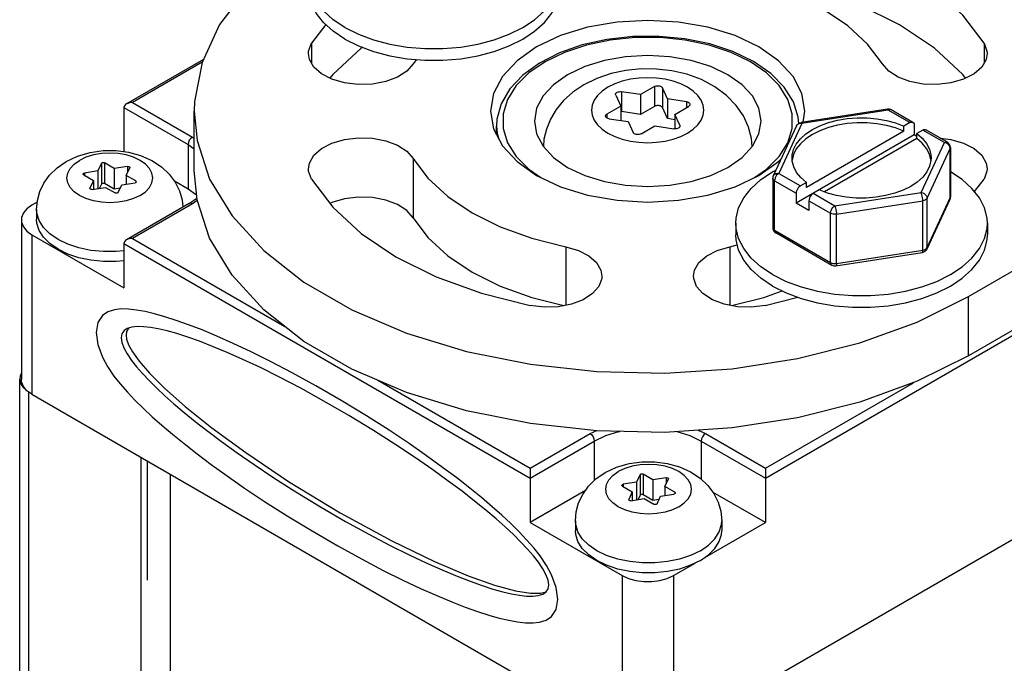
# Model space of a CAD drawing. Units: inches. Extents: x 0.5 to 33.6, y 0.5 to 21.6.
# Drawn here: x 31.7 to 32.1, y 20.2 to 20.4 of the extents above; entities that cross this region are included whole.
import ezdxf

# ---------------------------------------------------------------- set-up
doc = ezdxf.new("R2010")
doc.units = ezdxf.units.IN
doc.header["$LTSCALE"] = 1.87
doc.header["$MEASUREMENT"] = 0
doc.layers.get('0').update_dxf_attribs({"linetype": 'CONTINUOUS'})
doc.layers.add('AXIS_COSMETIC_THREADS', color=7, linetype='CONTINUOUS')

msp = doc.modelspace()

# ---------------------------------------------------------------- linework, layer by layer
at = {"color": 7, "linetype": 'CONTINUOUS'}
for p, q in [((32.04565, 20.31207), (32.26308, 20.43761)), ((31.77994, 20.42445), (31.77405, 20.41665)), ((32.26662, 20.41515), (32.04565, 20.28758)), ((31.72941, 20.40998), (31.69756, 20.39159)), ((31.81743, 20.40999), (31.81606, 20.40818)), ((31.91007, 20.39546), (31.90227, 20.39667)), ((31.91579, 20.39876), (31.91007, 20.39546)), ((31.92123, 20.39374), (31.91914, 20.39825)), ((31.86976, 20.39489), (31.86709, 20.38981)), ((31.89982, 20.39526), (31.90191, 20.39075)), ((31.91007, 20.39546), (31.91007, 20.3873)), ((31.92123, 20.39374), (31.92123, 20.38557)), ((31.92904, 20.39253), (31.92123, 20.39374)), ((31.69651, 20.39015), (31.69651, 20.37192)), ((31.72556, 20.36412), (31.72556, 20.38862)), ((31.72556, 20.38862), (31.72674, 20.3765)), ((31.86709, 20.38981), (31.86619, 20.38453)), ((31.90191, 20.39075), (31.89619, 20.38745)), ((31.90191, 20.39075), (31.90191, 20.38477)), ((31.90227, 20.38851), (31.90191, 20.38853)), ((31.91007, 20.3873), (31.90227, 20.38851)), ((31.91579, 20.3906), (31.91007, 20.3873)), ((31.92123, 20.38557), (31.91914, 20.39008)), ((31.92422, 20.3873), (31.92993, 20.3906)), ((32.01211, 20.38948), (31.97642, 20.38396)), ((31.97729, 20.38409), (31.97806, 20.38862)), ((32.02268, 20.38401), (32.01374, 20.38917)), ((31.89709, 20.38552), (31.9049, 20.38431)), ((31.9049, 20.38431), (31.90699, 20.3798)), ((31.92422, 20.38511), (31.92123, 20.38557)), ((31.92422, 20.3873), (31.92422, 20.38135)), ((31.92631, 20.38279), (31.92422, 20.3873)), ((31.91034, 20.37928), (31.91605, 20.38258)), ((31.91605, 20.38258), (31.92386, 20.38138)), ((31.92437, 20.38134), (31.92386, 20.38138)), ((31.97453, 20.38254), (31.96497, 20.36193)), ((32.01896, 20.38042), (31.97864, 20.35715)), ((32.02143, 20.38389), (32.01896, 20.38246)), ((32.01896, 20.38042), (32.01896, 20.38246)), ((32.02319, 20.38287), (32.02319, 20.37879)), ((32.02673, 20.38083), (32.02426, 20.3794)), ((32.03692, 20.37579), (32.02798, 20.38095)), ((31.72674, 20.3765), (31.73195, 20.3606)), ((32.02319, 20.37879), (31.9744, 20.35062)), ((32.02426, 20.37736), (31.98608, 20.35532)), ((32.02426, 20.37817), (32.02319, 20.37879)), ((32.02426, 20.37736), (32.02426, 20.3794)), ((32.03817, 20.37363), (32.03817, 20.35322)), ((31.97333, 20.3707), (31.97277, 20.36835)), ((32.03014, 20.3682), (32.03011, 20.36856)), ((31.68573, 20.36392), (31.68022, 20.36306)), ((31.6872, 20.3671), (31.68573, 20.36392)), ((31.68573, 20.36392), (31.68573, 20.35667)), ((31.69249, 20.36496), (31.68846, 20.36729)), ((31.698, 20.36581), (31.69249, 20.36496)), ((31.69249, 20.36496), (31.69249, 20.35639)), ((31.69744, 20.3621), (31.69892, 20.36528)), ((31.69894, 20.3654), (31.69892, 20.36528)), ((31.72674, 20.352), (31.72556, 20.36413)), ((31.67988, 20.36234), (31.68392, 20.36001)), ((31.68392, 20.36001), (31.68244, 20.35683)), ((31.68392, 20.36001), (31.68392, 20.35639)), ((31.69744, 20.3621), (31.69744, 20.35848)), ((31.70147, 20.35978), (31.69744, 20.3621)), ((31.96474, 20.36088), (31.96474, 20.34047)), ((32.03817, 20.36361), (32.03822, 20.36358)), ((32.04816, 20.35539), (32.05208, 20.36058)), ((31.68242, 20.35672), (31.68244, 20.35683)), ((31.68336, 20.3563), (31.68887, 20.35715)), ((31.6872, 20.35852), (31.68639, 20.35677)), ((31.69249, 20.35639), (31.68846, 20.35872)), ((31.68887, 20.35715), (31.6929, 20.35483)), ((31.69496, 20.35677), (31.69249, 20.35639)), ((31.69415, 20.35502), (31.69563, 20.3582)), ((31.69563, 20.3582), (31.70113, 20.35905)), ((31.97864, 20.35919), (31.97617, 20.35776)), ((31.97864, 20.35715), (31.97864, 20.35919)), ((31.9874, 20.35481), (31.98395, 20.35613)), ((31.72355, 20.35047), (31.72668, 20.35264)), ((31.9744, 20.3547), (31.9744, 20.35062)), ((31.97971, 20.35164), (31.97971, 20.34756)), ((32.03793, 20.35216), (32.02837, 20.33156)), ((32.03802, 20.35237), (32.03793, 20.35216)), ((32.03813, 20.35279), (32.03802, 20.35237)), ((32.03817, 20.35322), (32.03813, 20.35279)), ((31.6607, 20.3511), (31.6585, 20.34983)), ((31.72355, 20.35047), (31.69756, 20.33546)), ((31.97971, 20.34756), (31.9744, 20.35062)), ((31.65411, 20.34371), (31.65411, 20.27777)), ((31.94945, 20.34235), (31.94945, 20.33759)), ((31.96504, 20.33928), (31.96511, 20.33918)), ((32.05345, 20.34235), (32.05345, 20.33759)), ((31.6585, 20.33758), (31.69651, 20.31564)), ((31.98916, 20.32492), (31.96599, 20.3383)), ((31.69651, 20.33401), (31.69651, 20.31564)), ((31.94694, 20.33261), (31.95009, 20.3334)), ((32.02649, 20.33014), (31.99079, 20.32462)), ((31.96468, 20.31636), (31.97029, 20.31355)), ((31.96162, 20.30836), (31.97513, 20.31176)), ((31.69844, 20.29896), (31.69763, 20.29764)), ((31.69848, 20.299), (31.69844, 20.29896)), ((31.69763, 20.29764), (31.69739, 20.29615)), ((31.73496, 20.29568), (31.72884, 20.29823)), ((31.65358, 20.27911), (31.65343, 20.27798)), ((31.65343, 11.5312), (31.65343, 20.27798)), ((31.65343, 20.27798), (31.65358, 20.27685)), ((31.6585, 20.27165), (31.90246, 20.13081)), ((31.92367, 20.13081), (32.16797, 20.27186)), ((31.7082, 20.26242), (31.71213, 20.25893)), ((31.71213, 20.25893), (31.71658, 20.25516)), ((31.71658, 20.25516), (31.72137, 20.25128)), ((31.72137, 20.25128), (31.72675, 20.24709)), ((31.71563, 20.23867), (31.71563, 11.4975)), ((31.86445, 20.24114), (31.86445, 20.23705)), ((31.90994, 20.2385), (31.90847, 20.23532)), ((31.91523, 20.23637), (31.9112, 20.23869)), ((31.96168, 20.24114), (31.96168, 20.23706)), ((31.86445, 20.23705), (31.86445, 20.21868)), ((31.90262, 20.23374), (31.90666, 20.23142)), ((31.90847, 20.23532), (31.90296, 20.23447)), ((31.90847, 20.23532), (31.90847, 20.22807)), ((31.92074, 20.23722), (31.91523, 20.23637)), ((31.91523, 20.23637), (31.91523, 20.22779)), ((31.92018, 20.23351), (31.92165, 20.23669)), ((31.92018, 20.23351), (31.92018, 20.22988)), ((31.92421, 20.23118), (31.92018, 20.23351)), ((31.92168, 20.2368), (31.92165, 20.23669)), ((31.96168, 20.23706), (31.96168, 20.21868)), ((31.90666, 20.23142), (31.90518, 20.22824)), ((31.90666, 20.23142), (31.90666, 20.22779)), ((31.90994, 20.22993), (31.90913, 20.22818)), ((31.91523, 20.22779), (31.9112, 20.23012)), ((31.91689, 20.22643), (31.91837, 20.2296)), ((31.91837, 20.2296), (31.92387, 20.23046)), ((31.90515, 20.22812), (31.90518, 20.22824)), ((31.9061, 20.22771), (31.91161, 20.22856)), ((31.91161, 20.22856), (31.91564, 20.22623)), ((31.9177, 20.22818), (31.91523, 20.22779)), ((31.86445, 20.21868), (31.90246, 20.19674)), ((31.93665, 20.20424), (31.96168, 20.21868)), ((31.86786, 20.20231), (31.86584, 20.20488)), ((31.87116, 20.20098), (31.86853, 20.20492)), ((31.92367, 20.19674), (31.93261, 20.2019)), ((31.86878, 20.18953), (31.87104, 20.19007))]:
    msp.add_line(p, q, dxfattribs=at)
at = {"color": 9, "linetype": 'CONTINUOUS'}
for p, q in [((31.77405, 20.41665), (31.77405, 20.40852)), ((32.05208, 20.41665), (32.05208, 20.40852)), ((31.72887, 20.40883), (31.70005, 20.39219)), ((31.96221, 20.40441), (31.95549, 20.40903)), ((31.90227, 20.39667), (31.90227, 20.38851)), ((31.91579, 20.39876), (31.91579, 20.3906)), ((31.91914, 20.39825), (31.91914, 20.39008)), ((31.70005, 20.39219), (31.7248, 20.3779)), ((31.92904, 20.39253), (31.92904, 20.39008)), ((31.69651, 20.39015), (31.72303, 20.37484)), ((32.01249, 20.38905), (31.9768, 20.38353)), ((32.02143, 20.38389), (32.01249, 20.38905)), ((31.89619, 20.38745), (31.89619, 20.38583)), ((31.85056, 20.38249), (31.85056, 20.38249)), ((31.92631, 20.38279), (31.92631, 20.38222)), ((31.9768, 20.38353), (31.96724, 20.36292)), ((31.97471, 20.38283), (31.97453, 20.38254)), ((32.03567, 20.37567), (32.02673, 20.38083)), ((31.7248, 20.3779), (31.72556, 20.37736)), ((31.72303, 20.37484), (31.72303, 20.35647)), ((31.72303, 20.37484), (31.72556, 20.37305)), ((32.0261, 20.35506), (32.03567, 20.37567)), ((32.02852, 20.35265), (32.03808, 20.37325)), ((32.03817, 20.37363), (32.03808, 20.37325)), ((32.03808, 20.35284), (32.03808, 20.37325)), ((31.81606, 20.36905), (31.81606, 20.34456)), ((31.6872, 20.3671), (31.6872, 20.35852)), ((31.68846, 20.36729), (31.68846, 20.35872)), ((31.698, 20.36581), (31.698, 20.3633)), ((31.68022, 20.36306), (31.68022, 20.36215)), ((31.70147, 20.35978), (31.70147, 20.35918)), ((31.96547, 20.33945), (31.96547, 20.35986)), ((31.96547, 20.35986), (31.9744, 20.3547)), ((31.96724, 20.36292), (31.97617, 20.35776)), ((31.68244, 20.35683), (31.68244, 20.35663)), ((31.72682, 20.35177), (31.7248, 20.35034)), ((31.97971, 20.35164), (31.98864, 20.34648)), ((31.98148, 20.3547), (31.99041, 20.34954)), ((31.99041, 20.34954), (32.0261, 20.35506)), ((31.99106, 20.34611), (32.02675, 20.35163)), ((32.02675, 20.33122), (32.02675, 20.35163)), ((32.02852, 20.33224), (32.03808, 20.35284)), ((32.02852, 20.33224), (32.02852, 20.35265)), ((32.03808, 20.35284), (32.03817, 20.35322)), ((31.7248, 20.35034), (31.70005, 20.33605)), ((31.98864, 20.32607), (31.98864, 20.34648)), ((31.99106, 20.32569), (31.99106, 20.34611)), ((31.96547, 20.33945), (31.98864, 20.32607)), ((31.6585, 20.33758), (31.6585, 20.27165)), ((31.70005, 20.33605), (31.76307, 20.29967)), ((31.69651, 20.33401), (31.86445, 20.23705)), ((31.87918, 20.33261), (31.87918, 20.30847)), ((31.94694, 20.33261), (31.94694, 20.30847)), ((31.96168, 20.23706), (32.12997, 20.33422)), ((31.99106, 20.32569), (32.02675, 20.33122)), ((32.04565, 20.28758), (32.04565, 20.31207)), ((31.80143, 20.27752), (31.86445, 20.24114)), ((31.96168, 20.24114), (32.02286, 20.27646)), ((31.65709, 20.27267), (31.65709, 11.52609)), ((31.86445, 20.24114), (31.8892, 20.25543)), ((31.8892, 20.25543), (31.89167, 20.25659)), ((31.93393, 20.25685), (31.93693, 20.25543)), ((31.93693, 20.25543), (31.96168, 20.24114)), ((31.86445, 20.23705), (31.89097, 20.25236)), ((31.89097, 20.25236), (31.89097, 20.236)), ((31.93516, 20.25236), (31.93516, 20.23664)), ((31.93516, 20.25236), (31.96168, 20.23706)), ((31.70354, 20.24565), (31.70354, 11.49928)), ((31.90994, 20.2385), (31.90994, 20.22993)), ((31.9112, 20.23869), (31.9112, 20.23012)), ((31.90296, 20.23447), (31.90296, 20.23355)), ((31.92074, 20.23722), (31.92074, 20.23471)), ((31.92421, 20.23118), (31.92421, 20.23058)), ((31.90518, 20.22824), (31.90518, 20.22803)), ((31.90246, 20.19674), (31.90246, 20.13081)), ((31.92367, 20.19674), (31.92367, 20.13081))]:
    msp.add_line(p, q, dxfattribs=at)
at = {"color": 7, "linetype": 'CONTINUOUS'}
for points in [[(32.05208, 20.41665), (32.04327, 20.42831), (32.03156, 20.43909), (32.01718, 20.44873), (32.00048, 20.45703), (31.98182, 20.46379), (31.96162, 20.46887)], [(31.78048, 20.46516), (31.7622, 20.4529), (31.74729, 20.4392), (31.73609, 20.42437), (31.72883, 20.40874), (31.72569, 20.39266), (31.72556, 20.38862)], [(31.7879, 20.42318), (31.78305, 20.42642), (31.77903, 20.43002), (31.77595, 20.43392), (31.77386, 20.43803), (31.77281, 20.44227), (31.77267, 20.44441)], [(31.81362, 20.41508), (31.82096, 20.41447), (31.82838, 20.41447), (31.83573, 20.41508), (31.84285, 20.41628), (31.8496, 20.41806), (31.85584, 20.42038), (31.86144, 20.42318), (31.8663, 20.42642), (31.87031, 20.43002), (31.8734, 20.43392), (31.87549, 20.43803), (31.87654, 20.44227)], [(32.01007, 20.40818), (32.00392, 20.41632), (31.99575, 20.42383), (31.98572, 20.43056), (31.97406, 20.43635), (31.96104, 20.44107), (31.94694, 20.44462)], [(32.04446, 20.40224), (32.04327, 20.40382), (32.03156, 20.41459), (32.01718, 20.42423), (32.00048, 20.43253), (31.98182, 20.4393), (31.96162, 20.44438)], [(31.7879, 20.41842), (31.78305, 20.42165), (31.77903, 20.42526), (31.77595, 20.42915), (31.77386, 20.43326), (31.77281, 20.4375), (31.77267, 20.43965)], [(31.81362, 20.41031), (31.82096, 20.4097), (31.82838, 20.4097), (31.83573, 20.41031), (31.84285, 20.41152), (31.8496, 20.4133), (31.85584, 20.41561), (31.86144, 20.41842), (31.8663, 20.42165), (31.87031, 20.42526), (31.8734, 20.42915), (31.87549, 20.43326), (31.87654, 20.4375), (31.87667, 20.43965)], [(31.97806, 20.38862), (31.97681, 20.39594), (31.97311, 20.40298), (31.96711, 20.40946), (31.95902, 20.41515), (31.94917, 20.41982), (31.93794, 20.42329), (31.92574, 20.42542), (31.91306, 20.42614), (31.90038, 20.42542), (31.88819, 20.42329), (31.87695, 20.41982), (31.8671, 20.41515)], [(31.7879, 20.42318), (31.79351, 20.42038), (31.79975, 20.41806), (31.8065, 20.41628), (31.81362, 20.41508)], [(31.77281, 20.41242), (31.77287, 20.41336), (31.77405, 20.41665)], [(31.7879, 20.41842), (31.79351, 20.41561), (31.79975, 20.4133), (31.8065, 20.41152), (31.81362, 20.41031)], [(31.95674, 20.40915), (31.94826, 20.41325), (31.93874, 20.41639), (31.92845, 20.4185), (31.91772, 20.41953), (31.90685, 20.41945), (31.89617, 20.41827), (31.88599, 20.41601), (31.87661, 20.41273), (31.86832, 20.40852), (31.86139, 20.4035), (31.85605, 20.39782), (31.85248, 20.39171), (31.85074, 20.38533), (31.85056, 20.38249)], [(32.05208, 20.41665), (32.05326, 20.41337), (32.05332, 20.41242)], [(31.79517, 20.415), (31.79457, 20.41459), (31.78285, 20.40382), (31.78166, 20.40224)], [(31.8671, 20.41515), (31.85902, 20.40946), (31.85301, 20.40298), (31.84931, 20.39594), (31.84806, 20.38862)], [(31.81606, 20.40818), (31.81345, 20.40518), (31.80958, 20.40268), (31.80472, 20.40084), (31.79921, 20.39979), (31.79341, 20.3996), (31.78772, 20.40028), (31.78253, 20.40179), (31.7782, 20.40403), (31.77501, 20.40683), (31.77319, 20.41002), (31.77281, 20.41242)], [(31.94621, 20.40367), (31.9391, 20.40704), (31.931, 20.40954), (31.92221, 20.41108), (31.91306, 20.4116), (31.90392, 20.41108), (31.89512, 20.40954), (31.88702, 20.40704), (31.87992, 20.40367), (31.87409, 20.39957), (31.86976, 20.39489)], [(31.97548, 20.38358), (31.97527, 20.38611), (31.9733, 20.39247), (31.96948, 20.39858), (31.96391, 20.4042), (31.95674, 20.40915)], [(32.05332, 20.41242), (32.05293, 20.41002), (32.05111, 20.40683), (32.04793, 20.40403), (32.04359, 20.40179), (32.0384, 20.40028), (32.03272, 20.3996), (32.02692, 20.39979), (32.0214, 20.40084), (32.01655, 20.40268), (32.01268, 20.40518), (32.01007, 20.40818)], [(31.9562, 20.374), (31.95591, 20.37739), (31.95471, 20.382), (31.9526, 20.38667), (31.94966, 20.39098), (31.94568, 20.39511), (31.94083, 20.3987), (31.93527, 20.40165), (31.92924, 20.40385), (31.92298, 20.40529), (31.91664, 20.40601), (31.91031, 20.40605), (31.90405, 20.40543), (31.89792, 20.40414), (31.89206, 20.40216), (31.88662, 20.39951)], [(31.95994, 20.38453), (31.95904, 20.38981), (31.95637, 20.39489), (31.95204, 20.39957), (31.94621, 20.40367)], [(31.88662, 20.39951), (31.88206, 20.39644), (31.87825, 20.393), (31.87519, 20.38929), (31.87283, 20.38535), (31.87116, 20.38125), (31.87015, 20.37701), (31.86992, 20.374)], [(31.89975, 20.39555), (31.89978, 20.39577), (31.89992, 20.39602), (31.90015, 20.39625), (31.90045, 20.39643), (31.90081, 20.39658), (31.90125, 20.39667), (31.90176, 20.39671), (31.90227, 20.39667)], [(31.91579, 20.39876), (31.91613, 20.39892), (31.91654, 20.39904), (31.91699, 20.39909), (31.91744, 20.39909), (31.91787, 20.39904), (31.91827, 20.39892), (31.91863, 20.39876), (31.91894, 20.39852), (31.91914, 20.39825)], [(31.70005, 20.39219), (31.69928, 20.39214), (31.69851, 20.39198), (31.69778, 20.39171), (31.69755, 20.39159)], [(31.89982, 20.39526), (31.89975, 20.39551), (31.89975, 20.39555)], [(31.92904, 20.39253), (31.92944, 20.39244), (31.92982, 20.39229), (31.93013, 20.3921), (31.93036, 20.39187), (31.93048, 20.39163), (31.93052, 20.39142)], [(31.69755, 20.39159), (31.69716, 20.39132), (31.6967, 20.3908), (31.69651, 20.39015)], [(31.84806, 20.38862), (31.84931, 20.38129), (31.85301, 20.37425), (31.85902, 20.36777), (31.8671, 20.36208), (31.87695, 20.35741), (31.88819, 20.35394), (31.90038, 20.35181), (31.91306, 20.35109), (31.92574, 20.35181), (31.93794, 20.35395), (31.94918, 20.35741), (31.95902, 20.36208)], [(31.91914, 20.39008), (31.91894, 20.39036), (31.91863, 20.39059), (31.91827, 20.39076), (31.91787, 20.39087), (31.91744, 20.39093), (31.91699, 20.39093), (31.91654, 20.39087), (31.91613, 20.39076), (31.91579, 20.3906)], [(31.93052, 20.39142), (31.93052, 20.39137), (31.93044, 20.39111), (31.93025, 20.39083), (31.92993, 20.3906)], [(32.01288, 20.38948), (32.01221, 20.38949), (32.01211, 20.38948)], [(32.01374, 20.38917), (32.01352, 20.38929), (32.01288, 20.38948)], [(31.86619, 20.38453), (31.86709, 20.37925), (31.86976, 20.37418), (31.87409, 20.3695), (31.87992, 20.3654)], [(31.89512, 20.35953), (31.90392, 20.35799), (31.91306, 20.35747), (31.92221, 20.35799), (31.931, 20.35953), (31.93911, 20.36203), (31.94621, 20.3654), (31.95204, 20.3695), (31.95637, 20.37418), (31.95904, 20.37925), (31.95994, 20.38453)], [(31.89561, 20.38663), (31.89561, 20.38668), (31.89568, 20.38694), (31.89588, 20.38721), (31.89619, 20.38745)], [(31.89709, 20.38552), (31.89668, 20.38561), (31.8963, 20.38576), (31.89599, 20.38595), (31.89577, 20.38618), (31.89564, 20.38642), (31.89561, 20.38663)], [(31.9727, 20.3693), (31.97276, 20.37038), (31.97333, 20.37275), (31.97448, 20.37504), (31.97619, 20.37722), (31.97842, 20.37923), (31.98112, 20.38103), (31.98425, 20.3826), (31.98773, 20.38388), (31.9915, 20.38487), (31.99547, 20.38553), (31.99957, 20.38586), (32.00371, 20.38584), (32.0078, 20.38548), (32.01176, 20.38479), (32.0155, 20.38378), (32.01896, 20.38246)], [(32.02143, 20.38389), (32.02188, 20.38408), (32.02231, 20.38413), (32.02268, 20.38401)], [(31.92638, 20.38249), (31.92634, 20.38228), (31.92621, 20.38203), (31.92598, 20.3818), (31.92568, 20.38162), (31.92531, 20.38147), (31.92488, 20.38137), (31.92437, 20.38134)], [(31.92631, 20.38279), (31.92637, 20.38254), (31.92638, 20.38249)], [(32.01896, 20.38042), (32.0155, 20.38174), (32.01176, 20.38275), (32.0078, 20.38344), (32.00371, 20.3838), (31.99957, 20.38382), (31.99547, 20.38349), (31.9915, 20.38283), (31.98773, 20.38184), (31.98425, 20.38055), (31.98112, 20.37899), (31.97842, 20.37719), (31.97619, 20.37517), (31.97448, 20.373), (31.97333, 20.3707)], [(31.97453, 20.38254), (31.9748, 20.38299), (31.97525, 20.38345), (31.97581, 20.38378), (31.97642, 20.38396)], [(32.02268, 20.38401), (32.02296, 20.38375), (32.02313, 20.38336), (32.02319, 20.38287)], [(32.02673, 20.38083), (32.02719, 20.38102), (32.02761, 20.38107), (32.02798, 20.38095)], [(31.77281, 20.36482), (31.77319, 20.36721), (31.77501, 20.3704), (31.7782, 20.3732), (31.78253, 20.37544), (31.78772, 20.37695), (31.79341, 20.37763), (31.79921, 20.37744), (31.80472, 20.37639), (31.80958, 20.37455), (31.81345, 20.37205), (31.81606, 20.36905)], [(31.91034, 20.37928), (31.90999, 20.37913), (31.90958, 20.37901), (31.90914, 20.37895), (31.90869, 20.37895), (31.90826, 20.37901), (31.90786, 20.37912), (31.90749, 20.37929), (31.90719, 20.37953), (31.90699, 20.3798)], [(32.02426, 20.3794), (32.02653, 20.37741), (32.02829, 20.37525), (32.02949, 20.37296), (32.03011, 20.3706), (32.0302, 20.3693)], [(32.03011, 20.36856), (32.02949, 20.37092), (32.02829, 20.3732), (32.02653, 20.37537), (32.02426, 20.37736)], [(32.034, 20.37748), (32.0384, 20.37695), (32.04359, 20.37544), (32.04793, 20.3732), (32.05111, 20.3704), (32.05293, 20.36721), (32.05332, 20.36482)], [(31.86997, 20.37471), (31.86976, 20.37448), (31.86968, 20.37433)], [(31.95645, 20.37433), (31.95637, 20.37448), (31.95614, 20.37473)], [(32.03817, 20.37363), (32.03808, 20.3743), (32.03781, 20.37492), (32.03737, 20.37546), (32.03692, 20.37579)], [(31.81606, 20.36905), (31.8222, 20.36092), (31.83038, 20.3534), (31.84041, 20.34667), (31.85206, 20.34088), (31.86509, 20.33616), (31.87918, 20.33261)], [(31.95902, 20.36208), (31.96711, 20.36777), (31.96825, 20.369)], [(31.97864, 20.35919), (31.97637, 20.36118), (31.97461, 20.36335), (31.97341, 20.36563), (31.97279, 20.36799), (31.9727, 20.3693)], [(32.0302, 20.3693), (32.03014, 20.36821), (32.02957, 20.36585), (32.02842, 20.36355), (32.02672, 20.36138), (32.02449, 20.35936), (32.02178, 20.35756), (32.01865, 20.356), (32.01517, 20.35471), (32.0114, 20.35372), (32.00743, 20.35306), (32.00333, 20.35273), (31.99919, 20.35275), (31.9951, 20.35311), (31.99115, 20.3538), (31.9874, 20.35481)], [(31.6872, 20.3671), (31.68735, 20.36726), (31.6876, 20.36737), (31.6879, 20.36742), (31.6882, 20.36739), (31.68846, 20.36729)], [(31.698, 20.36581), (31.69831, 20.36582), (31.69861, 20.36575), (31.69882, 20.36563), (31.69893, 20.36546), (31.69894, 20.3654)], [(31.77405, 20.36058), (31.77287, 20.36387), (31.77281, 20.36482)], [(31.87992, 20.3654), (31.88702, 20.36203), (31.89512, 20.35953)], [(31.94945, 20.34235), (31.94958, 20.34449), (31.95064, 20.34873), (31.95273, 20.35284), (31.95581, 20.35674), (31.95982, 20.36034), (31.96468, 20.36358), (31.96605, 20.36426)], [(32.05332, 20.36482), (32.05326, 20.36387), (32.05208, 20.36058)], [(31.67967, 20.36265), (31.67967, 20.36268), (31.67975, 20.36285), (31.67995, 20.36298), (31.68022, 20.36306)], [(31.67988, 20.36234), (31.67971, 20.36249), (31.67967, 20.36265)], [(31.70147, 20.35978), (31.70164, 20.35962), (31.70169, 20.35947)], [(31.73195, 20.3606), (31.74121, 20.34533), (31.7543, 20.33102), (31.77094, 20.318), (31.79076, 20.30656), (31.81331, 20.29696), (31.83808, 20.2894), (31.86454, 20.28405), (31.89207, 20.28104), (31.92008, 20.28044), (31.94792, 20.28225), (31.97499, 20.28644), (32.00068, 20.29291), (32.02441, 20.30152), (32.04565, 20.31207)], [(31.77405, 20.36058), (31.78285, 20.34892), (31.79457, 20.33815), (31.80894, 20.3285), (31.82565, 20.3202), (31.84431, 20.31344), (31.86451, 20.30836)], [(31.96497, 20.36193), (31.96483, 20.36155), (31.96475, 20.36115), (31.96474, 20.36088)], [(32.05017, 20.35284), (32.04709, 20.35674), (32.04308, 20.36034), (32.03822, 20.36358)], [(31.68336, 20.3563), (31.68304, 20.35629), (31.68275, 20.35636), (31.68253, 20.35649), (31.68242, 20.35666), (31.68242, 20.35672)], [(31.68846, 20.35872), (31.6882, 20.35881), (31.6879, 20.35884), (31.6876, 20.3588), (31.68735, 20.35868), (31.6872, 20.35852)], [(31.70169, 20.35947), (31.70169, 20.35944), (31.7016, 20.35927), (31.70141, 20.35913), (31.70113, 20.35905)], [(31.97617, 20.35776), (31.97571, 20.35743), (31.97529, 20.35698), (31.97492, 20.35644), (31.97464, 20.35586), (31.97446, 20.35526), (31.9744, 20.3547)], [(31.69415, 20.35502), (31.69401, 20.35486), (31.69376, 20.35474), (31.69346, 20.3547), (31.69315, 20.35473), (31.6929, 20.35483)], [(32.00068, 20.26841), (31.97499, 20.26194), (31.94792, 20.25776), (31.92008, 20.25594), (31.89207, 20.25655), (31.86454, 20.25956), (31.83808, 20.2649), (31.81331, 20.27246), (31.79076, 20.28207), (31.77094, 20.29351), (31.7543, 20.30653), (31.74121, 20.32083), (31.73195, 20.3361), (31.72674, 20.352)], [(31.81606, 20.34456), (31.81345, 20.34755), (31.80958, 20.35005), (31.80472, 20.35189), (31.79921, 20.35294), (31.79341, 20.35313), (31.78772, 20.35245), (31.78253, 20.35094), (31.78166, 20.35049)], [(31.98148, 20.3547), (31.98102, 20.35437), (31.98059, 20.35392), (31.98023, 20.35338), (31.97994, 20.3528), (31.97977, 20.3522), (31.97971, 20.35164)], [(32.05345, 20.34235), (32.05332, 20.34449), (32.05226, 20.34873), (32.05017, 20.35284)], [(31.6585, 20.34983), (31.65643, 20.34833), (31.65495, 20.34657), (31.6542, 20.34466), (31.65411, 20.34371)], [(31.65411, 20.34371), (31.6542, 20.34275), (31.65495, 20.34085), (31.65643, 20.33908), (31.6585, 20.33758)], [(31.81606, 20.34456), (31.8222, 20.33642), (31.83038, 20.3289), (31.84041, 20.32217), (31.85206, 20.31638), (31.86509, 20.31166), (31.87838, 20.30832)], [(31.96468, 20.32112), (31.95982, 20.32436), (31.95581, 20.32796), (31.95273, 20.33186), (31.95064, 20.33597), (31.94958, 20.34021), (31.94945, 20.34235)], [(31.96474, 20.34047), (31.9648, 20.3399), (31.96504, 20.33928)], [(31.98328, 20.31422), (31.9904, 20.31302), (31.99774, 20.31241), (32.00516, 20.31241), (32.01251, 20.31302), (32.01962, 20.31422), (32.02637, 20.316), (32.03261, 20.31832), (32.03822, 20.32112), (32.04308, 20.32436), (32.04709, 20.32796), (32.05017, 20.33186), (32.05226, 20.33597), (32.05332, 20.34021), (32.05345, 20.34235)], [(31.69755, 20.33546), (31.69716, 20.33519), (31.6967, 20.33467), (31.69651, 20.33401)], [(31.70005, 20.33605), (31.69928, 20.336), (31.69851, 20.33585), (31.69778, 20.33558), (31.69755, 20.33546)], [(31.96468, 20.31636), (31.95982, 20.31959), (31.95581, 20.3232), (31.95273, 20.32709), (31.95064, 20.3312), (31.94958, 20.33544), (31.94945, 20.33759)], [(31.96511, 20.33918), (31.96544, 20.33873), (31.96599, 20.3383)], [(31.97029, 20.31355), (31.97653, 20.31124), (31.98328, 20.30946), (31.9904, 20.30825), (31.99774, 20.30764), (32.00516, 20.30764), (32.01251, 20.30825), (32.01962, 20.30946), (32.02637, 20.31124), (32.03261, 20.31355), (32.03822, 20.31636), (32.04308, 20.31959), (32.04709, 20.3232), (32.05017, 20.32709), (32.05226, 20.3312), (32.05332, 20.33544), (32.05345, 20.33759)], [(31.87918, 20.33261), (31.88437, 20.3311), (31.8887, 20.32887), (31.89188, 20.32607), (31.8937, 20.32288), (31.89409, 20.32048)], [(31.93203, 20.32048), (31.93242, 20.32288), (31.93424, 20.32607), (31.93743, 20.32887), (31.94176, 20.3311), (31.94694, 20.33261)], [(32.02837, 20.33156), (32.0281, 20.33111), (32.02766, 20.33065), (32.02709, 20.33031), (32.02649, 20.33014)], [(31.99079, 20.32462), (31.99007, 20.32461), (31.98938, 20.32481), (31.98916, 20.32492)], [(31.89409, 20.32048), (31.89403, 20.31953), (31.89285, 20.31625), (31.89024, 20.31326), (31.88637, 20.31075), (31.88151, 20.30891), (31.87599, 20.30786), (31.8702, 20.30767), (31.86451, 20.30836)], [(31.96162, 20.30836), (31.95593, 20.30767), (31.95013, 20.30786), (31.94461, 20.30891), (31.93976, 20.31075), (31.93589, 20.31326), (31.93327, 20.31625), (31.93209, 20.31953), (31.93203, 20.32048)], [(31.96468, 20.32112), (31.97029, 20.31832), (31.97653, 20.316), (31.98328, 20.31422)], [(31.94775, 20.30832), (31.96104, 20.31166), (31.96859, 20.3144)], [(31.72884, 20.29823), (31.72324, 20.3004), (31.71815, 20.30221), (31.71347, 20.30371), (31.70922, 20.30489), (31.70529, 20.3058), (31.70167, 20.30643), (31.69841, 20.3068), (31.69529, 20.30691), (31.69262, 20.30662), (31.68989, 20.30572), (31.68769, 20.30426), (31.68571, 20.30128), (31.68502, 20.29717)], [(31.69743, 20.29857), (31.69659, 20.29797), (31.69566, 20.29658), (31.69539, 20.29499)], [(31.86584, 20.20488), (31.86336, 20.20772), (31.86061, 20.21063), (31.85752, 20.21368), (31.85406, 20.21691), (31.85035, 20.2202), (31.84611, 20.22379), (31.8415, 20.22753), (31.83629, 20.23159), (31.8306, 20.23584), (31.82416, 20.24049), (31.81706, 20.24542), (31.80895, 20.25082), (31.79974, 20.25668), (31.78955, 20.26287), (31.7792, 20.26886), (31.76959, 20.27417), (31.76083, 20.27876), (31.75294, 20.28268), (31.7457, 20.28607), (31.73915, 20.28898), (31.7332, 20.29145), (31.72778, 20.29355), (31.72289, 20.29528), (31.71842, 20.29671), (31.7144, 20.29784), (31.71074, 20.29869), (31.70745, 20.29927), (31.70456, 20.29959), (31.70195, 20.29964), (31.69985, 20.29941), (31.69791, 20.29882), (31.69743, 20.29857)], [(31.68502, 20.29717), (31.6857, 20.29228), (31.68766, 20.28706), (31.68979, 20.28315), (31.69241, 20.27922), (31.69499, 20.27593), (31.69795, 20.27257), (31.70108, 20.26927), (31.70447, 20.26592), (31.7082, 20.26242)], [(31.69539, 20.29499), (31.69566, 20.29309), (31.69658, 20.29065), (31.69784, 20.28836), (31.6997, 20.28563), (31.70171, 20.28307), (31.70417, 20.28023), (31.70692, 20.27732), (31.70999, 20.27428), (31.71345, 20.27105), (31.71715, 20.26777), (31.72138, 20.26418), (31.72598, 20.26045), (31.73118, 20.2564)], [(31.69739, 20.29615), (31.69763, 20.29438), (31.69844, 20.29212), (31.70007, 20.28916), (31.70281, 20.28533), (31.70705, 20.28044), (31.71328, 20.27422), (31.7219, 20.26658), (31.73287, 20.2578)], [(31.86853, 20.20492), (31.86594, 20.20821), (31.86298, 20.21157), (31.85984, 20.21487), (31.85645, 20.21823), (31.85271, 20.22173), (31.84877, 20.22523), (31.84432, 20.229), (31.83951, 20.23289), (31.83412, 20.23709), (31.82826, 20.24148), (31.82166, 20.24624), (31.81439, 20.2513), (31.8061, 20.25682), (31.79673, 20.26277), (31.78637, 20.26904), (31.77584, 20.27514), (31.76604, 20.28057), (31.7571, 20.28527), (31.74905, 20.28926), (31.74167, 20.29271), (31.73496, 20.29568)], [(32.04565, 20.28758), (32.02441, 20.27702), (32.00068, 20.26841)], [(31.65411, 20.28031), (31.65404, 20.28021), (31.65358, 20.27911)], [(31.65358, 20.27685), (31.65404, 20.27575), (31.65479, 20.2747), (31.65582, 20.27374), (31.6561, 20.27355)], [(31.6585, 20.27165), (31.65643, 20.27315), (31.65495, 20.27491), (31.6542, 20.27682), (31.65411, 20.27777)], [(31.73118, 20.2564), (31.73685, 20.25215), (31.74327, 20.24751), (31.75036, 20.2426), (31.75846, 20.23721), (31.76762, 20.23136), (31.77777, 20.22515), (31.78812, 20.21915), (31.79779, 20.21385), (31.80659, 20.20925), (31.8145, 20.20532), (31.82173, 20.2019), (31.82829, 20.19898), (31.83426, 20.1965), (31.83969, 20.1944), (31.8446, 20.19266), (31.84908, 20.19123), (31.85311, 20.19009), (31.85677, 20.18924), (31.86007, 20.18865), (31.86296, 20.18833), (31.86559, 20.18828), (31.8677, 20.18851), (31.86964, 20.18909), (31.87013, 20.18934)], [(31.73287, 20.2578), (31.74686, 20.24756), (31.76458, 20.2357), (31.78597, 20.2227), (31.80721, 20.21111), (31.82487, 20.20254), (31.83881, 20.19665), (31.84976, 20.19279), (31.85835, 20.19049), (31.86456, 20.18952), (31.86878, 20.18953)], [(31.72675, 20.24709), (31.73259, 20.24271), (31.73919, 20.23795), (31.74643, 20.23291), (31.75469, 20.2274), (31.76403, 20.22146), (31.77438, 20.2152), (31.78491, 20.20909), (31.79474, 20.20364), (31.8037, 20.19892), (31.81176, 20.19492), (31.81916, 20.19145), (31.82589, 20.18848), (31.83203, 20.18592), (31.83764, 20.18374), (31.84274, 20.18192), (31.84743, 20.18042), (31.85169, 20.17923), (31.85563, 20.17832), (31.85925, 20.17768), (31.86252, 20.17731), (31.86564, 20.1772), (31.86832, 20.17748), (31.87105, 20.17838), (31.87326, 20.17984), (31.87525, 20.18282), (31.87594, 20.18694)], [(31.90994, 20.2385), (31.91009, 20.23866), (31.91034, 20.23878), (31.91064, 20.23882), (31.91094, 20.23879), (31.9112, 20.23869)], [(31.9024, 20.23405), (31.90241, 20.23408), (31.90249, 20.23425), (31.90269, 20.23439), (31.90296, 20.23447)], [(31.90262, 20.23374), (31.90245, 20.2339), (31.9024, 20.23405)], [(31.92074, 20.23722), (31.92105, 20.23723), (31.92135, 20.23716), (31.92156, 20.23703), (31.92167, 20.23687), (31.92168, 20.2368)], [(31.9112, 20.23012), (31.91094, 20.23022), (31.91064, 20.23025), (31.91034, 20.2302), (31.91009, 20.23009), (31.90994, 20.22993)], [(31.92443, 20.23087), (31.92443, 20.23084), (31.92434, 20.23067), (31.92415, 20.23054), (31.92387, 20.23046)], [(31.92421, 20.23118), (31.92438, 20.23103), (31.92443, 20.23087)], [(31.9061, 20.22771), (31.90578, 20.2277), (31.90548, 20.22777), (31.90527, 20.22789), (31.90516, 20.22806), (31.90515, 20.22812)], [(31.91689, 20.22643), (31.91675, 20.22626), (31.9165, 20.22615), (31.9162, 20.2261), (31.91589, 20.22613), (31.91564, 20.22623)], [(31.87097, 20.19727), (31.86971, 20.19958), (31.86786, 20.20231)], [(31.87594, 20.18694), (31.87526, 20.19184), (31.8733, 20.19706), (31.87116, 20.20098)], [(31.87217, 20.19293), (31.8719, 20.19483), (31.87097, 20.19727)], [(31.87013, 20.18934), (31.87095, 20.18994), (31.87189, 20.19134), (31.87217, 20.19293)], [(31.90246, 20.19674), (31.90505, 20.19554), (31.90811, 20.19469), (31.91141, 20.19426), (31.91472, 20.19426), (31.91802, 20.19469), (31.92108, 20.19554), (31.92367, 20.19674)]]:
    msp.add_lwpolyline(points, dxfattribs=at)
at = {"color": 9, "linetype": 'CONTINUOUS'}
for points in [[(31.95549, 20.40903), (31.94748, 20.41291), (31.93843, 20.41593), (31.92859, 20.41799), (31.91829, 20.41904), (31.90783, 20.41904), (31.89753, 20.41799), (31.88771, 20.41593), (31.87865, 20.41291), (31.87064, 20.40903), (31.86391, 20.4044), (31.85868, 20.39917), (31.85511, 20.3935), (31.85329, 20.38755), (31.85329, 20.38152), (31.85511, 20.37557), (31.85869, 20.36989), (31.86392, 20.36466), (31.86893, 20.36121)], [(31.9572, 20.36121), (31.96221, 20.36466), (31.96744, 20.36989), (31.97102, 20.37557), (31.97283, 20.38151), (31.97283, 20.38755), (31.97102, 20.3935), (31.96744, 20.39918), (31.96221, 20.40441)], [(31.9295, 20.37953), (31.93187, 20.38113), (31.93378, 20.38293), (31.93517, 20.38488), (31.93603, 20.38692), (31.93631, 20.38902), (31.93603, 20.39112), (31.93517, 20.39317), (31.93378, 20.39512), (31.93187, 20.39691), (31.9295, 20.39852), (31.92673, 20.39988), (31.92362, 20.40098), (31.92025, 20.40179), (31.9167, 20.40228), (31.91306, 20.40245), (31.90943, 20.40228), (31.90588, 20.40179), (31.90251, 20.40098), (31.8994, 20.39988), (31.89662, 20.39852)], [(31.89662, 20.39852), (31.89425, 20.39691), (31.89235, 20.39512), (31.89095, 20.39317), (31.8901, 20.39112), (31.88981, 20.38902), (31.8901, 20.38692), (31.89095, 20.38488), (31.89235, 20.38293), (31.89425, 20.38113), (31.89662, 20.37953), (31.8994, 20.37816), (31.90251, 20.37706), (31.90588, 20.37626), (31.90943, 20.37577), (31.91306, 20.3756), (31.9167, 20.37577), (31.92025, 20.37626), (31.92362, 20.37706), (31.92673, 20.37816), (31.9295, 20.37953)], [(32.01249, 20.38905), (32.01232, 20.38934), (32.01217, 20.38947), (32.01211, 20.38948)], [(32.01374, 20.38917), (32.01337, 20.38929), (32.01295, 20.38924), (32.01249, 20.38905)], [(31.85056, 20.38249), (31.8508, 20.37935), (31.85145, 20.37723)], [(31.9768, 20.38353), (31.97617, 20.38356), (31.97559, 20.38344), (31.97509, 20.38319), (31.97471, 20.38283)], [(31.97642, 20.38396), (31.97648, 20.38395), (31.97663, 20.38382), (31.9768, 20.38353)], [(31.7248, 20.3779), (31.72412, 20.37735), (31.72355, 20.37658), (31.72316, 20.3757), (31.72303, 20.37484)], [(32.03567, 20.37567), (32.03612, 20.37586), (32.03655, 20.37591), (32.03692, 20.37579)], [(32.03808, 20.37325), (32.038, 20.3738), (32.03776, 20.37433), (32.03737, 20.37481), (32.03687, 20.37521), (32.03629, 20.3755), (32.03567, 20.37567)], [(31.96547, 20.35986), (31.96507, 20.36016), (31.96482, 20.36051), (31.96474, 20.36088)], [(31.96497, 20.36193), (31.96514, 20.36222), (31.96553, 20.36259), (31.96603, 20.36284), (31.96661, 20.36295), (31.96724, 20.36292)], [(31.96724, 20.36292), (31.96678, 20.36259), (31.96635, 20.36214), (31.96599, 20.3616), (31.96571, 20.36102), (31.96553, 20.36042), (31.96547, 20.35986)], [(32.02675, 20.35163), (32.02673, 20.3522), (32.02666, 20.35284), (32.02656, 20.35348), (32.02643, 20.35409), (32.02627, 20.35463), (32.0261, 20.35506)], [(32.0261, 20.35506), (32.02673, 20.3549), (32.02731, 20.3546), (32.02781, 20.3542), (32.02819, 20.35372), (32.02844, 20.35319), (32.02852, 20.35265)], [(32.02852, 20.35265), (32.02827, 20.3523), (32.02787, 20.352), (32.02735, 20.35177), (32.02675, 20.35163)], [(32.03793, 20.35216), (32.038, 20.35233), (32.03808, 20.35284)], [(31.7248, 20.35034), (31.72412, 20.35058), (31.72355, 20.35047)], [(31.98864, 20.34648), (31.9887, 20.34704), (31.98888, 20.34764), (31.98916, 20.34822), (31.98953, 20.34876), (31.98995, 20.34921), (31.99041, 20.34954)], [(31.99041, 20.34954), (31.99058, 20.34911), (31.99074, 20.34857), (31.99087, 20.34796), (31.99097, 20.34731), (31.99104, 20.34668), (31.99106, 20.34611)], [(31.99106, 20.34611), (31.99041, 20.34606), (31.98977, 20.34611), (31.98916, 20.34625), (31.98864, 20.34648)], [(31.96474, 20.34047), (31.96482, 20.34009), (31.96507, 20.33975), (31.96547, 20.33945)], [(31.96547, 20.33945), (31.96553, 20.33895), (31.96571, 20.33856), (31.96599, 20.3383)], [(32.02649, 20.33014), (32.02656, 20.33018), (32.02666, 20.33038), (32.02673, 20.33073), (32.02675, 20.33122)], [(32.02675, 20.33122), (32.02735, 20.33136), (32.02787, 20.33159), (32.02827, 20.33189), (32.02852, 20.33224)], [(32.02852, 20.33224), (32.02844, 20.33172), (32.02837, 20.33156)], [(31.98916, 20.32492), (31.98888, 20.32518), (31.9887, 20.32557), (31.98864, 20.32607)], [(31.98864, 20.32607), (31.98916, 20.32584), (31.98977, 20.32569), (31.99041, 20.32564), (31.99106, 20.32569)], [(31.99106, 20.32569), (31.99104, 20.32521), (31.99097, 20.32486), (31.99087, 20.32466), (31.99079, 20.32462)], [(31.8892, 20.25543), (31.88988, 20.25488), (31.89045, 20.25411), (31.89083, 20.25322), (31.89097, 20.25236)], [(31.89097, 20.25236), (31.89573, 20.25462), (31.90115, 20.25629), (31.90149, 20.25635)], [(31.92504, 20.25627), (31.9304, 20.25462), (31.93516, 20.25236)], [(31.93693, 20.25543), (31.93625, 20.25488), (31.93568, 20.25411), (31.9353, 20.25322), (31.93516, 20.25236)]]:
    msp.add_lwpolyline(points, dxfattribs=at)
at = {"layer": 'AXIS_COSMETIC_THREADS', "color": 7, "linetype": 'CONTINUOUS'}
for p, q in [((31.85056, 20.37891), (31.85056, 20.38249)), ((31.72303, 20.35647), (31.71737, 20.35973)), ((31.72656, 20.35391), (31.72303, 20.35647)), ((31.68721, 20.35101), (31.68389, 20.35159)), ((31.66043, 20.34799), (31.66043, 20.34391)), ((31.7063, 20.1949), (31.7063, 20.24406)), ((31.88729, 20.23187), (31.86445, 20.21868)), ((31.96168, 20.21868), (31.94011, 20.23114)), ((31.90995, 20.22241), (31.90662, 20.22299)), ((31.88317, 20.2194), (31.88317, 20.21532)), ((31.94367, 20.2194), (31.94367, 20.21532)), ((31.93481, 20.20297), (31.93077, 20.20101))]:
    msp.add_line(p, q, dxfattribs=at)
for points in [[(31.6727, 20.36789), (31.67738, 20.37009), (31.6826, 20.3716), (31.68791, 20.37233), (31.6932, 20.37235)], [(31.6932, 20.37235), (31.6984, 20.37167), (31.70342, 20.3703), (31.70803, 20.36824), (31.71202, 20.36561), (31.7152, 20.36263), (31.71766, 20.35934), (31.71947, 20.35571), (31.72055, 20.35198), (31.72084, 20.3489)], [(31.66043, 20.34799), (31.66076, 20.35171), (31.66176, 20.35537), (31.66344, 20.35892), (31.66582, 20.36224), (31.66891, 20.36527), (31.6727, 20.36789)], [(31.68389, 20.35159), (31.68082, 20.35254), (31.67813, 20.35381), (31.67592, 20.35536), (31.67428, 20.35714), (31.67327, 20.35906), (31.67293, 20.36106), (31.67327, 20.36306), (31.67428, 20.36498), (31.67592, 20.36675), (31.67813, 20.3683)], [(31.70323, 20.35381), (31.70544, 20.35536), (31.70708, 20.35714), (31.70809, 20.35906), (31.70843, 20.36106), (31.70809, 20.36306), (31.70708, 20.36498), (31.70544, 20.36675), (31.70323, 20.3683), (31.70054, 20.36958), (31.69747, 20.37053), (31.69414, 20.37111), (31.69068, 20.37131), (31.68721, 20.37111), (31.68388, 20.37053), (31.68082, 20.36958), (31.67813, 20.3683)], [(31.70323, 20.35381), (31.70054, 20.35254), (31.69747, 20.35159), (31.69414, 20.35101), (31.69068, 20.35081), (31.68721, 20.35101)], [(31.67789, 20.32808), (31.67333, 20.32961), (31.66929, 20.33156), (31.6659, 20.33389), (31.66326, 20.33653), (31.66146, 20.33939), (31.66054, 20.34239), (31.66043, 20.34391)], [(31.69651, 20.32684), (31.69331, 20.32651), (31.68804, 20.32651), (31.68285, 20.32704), (31.67789, 20.32808)], [(31.89544, 20.2393), (31.90012, 20.2415), (31.90534, 20.24301), (31.91065, 20.24374), (31.91594, 20.24375), (31.92114, 20.24308), (31.92616, 20.2417), (31.93077, 20.23965), (31.93476, 20.23702), (31.93794, 20.23403), (31.9404, 20.23075), (31.94221, 20.22711), (31.94329, 20.22339), (31.94367, 20.2194)], [(31.92597, 20.22522), (31.92818, 20.22677), (31.92982, 20.22854), (31.93083, 20.23046), (31.93117, 20.23246), (31.93083, 20.23446), (31.92982, 20.23638), (31.92818, 20.23816), (31.92597, 20.23971), (31.92328, 20.24098), (31.92021, 20.24193), (31.91688, 20.24251), (31.91342, 20.24271), (31.90995, 20.24251), (31.90662, 20.24193), (31.90356, 20.24098), (31.90087, 20.23971)], [(31.88317, 20.2194), (31.8835, 20.22312), (31.88449, 20.22678), (31.88618, 20.23032), (31.88856, 20.23365), (31.89165, 20.23668), (31.89544, 20.2393)], [(31.90662, 20.22299), (31.90356, 20.22394), (31.90087, 20.22522), (31.89866, 20.22677), (31.89702, 20.22854), (31.89601, 20.23046), (31.89567, 20.23246), (31.89601, 20.23446), (31.89702, 20.23638), (31.89866, 20.23816), (31.90087, 20.23971)], [(31.92597, 20.22522), (31.92328, 20.22394), (31.92021, 20.22299), (31.91688, 20.22241), (31.91342, 20.22221), (31.90995, 20.22241)], [(31.90063, 20.19949), (31.89607, 20.20101), (31.89203, 20.20297), (31.88864, 20.2053), (31.886, 20.20793), (31.8842, 20.2108), (31.88328, 20.21379), (31.88317, 20.21532)], [(31.93481, 20.20297), (31.9382, 20.2053), (31.94083, 20.20794), (31.94264, 20.2108), (31.94355, 20.21379), (31.94367, 20.21532)], [(31.93077, 20.20101), (31.9262, 20.19949), (31.92125, 20.19845), (31.91605, 20.19792), (31.91078, 20.19792), (31.90559, 20.19845), (31.90063, 20.19949)]]:
    msp.add_lwpolyline(points, dxfattribs=at)
at = {"layer": 'AXIS_COSMETIC_THREADS', "color": 9, "linetype": 'CONTINUOUS'}
for points in [[(31.69651, 20.33092), (31.69331, 20.3306), (31.68804, 20.3306), (31.68285, 20.33112), (31.67789, 20.33217), (31.67333, 20.33369), (31.66929, 20.33564), (31.6659, 20.33798), (31.66326, 20.34061), (31.66146, 20.34347), (31.66054, 20.34647), (31.66043, 20.34799)], [(31.93481, 20.20705), (31.93077, 20.20509), (31.9262, 20.20357), (31.92125, 20.20253), (31.91605, 20.202), (31.91078, 20.202), (31.90559, 20.20253), (31.90063, 20.20357), (31.89607, 20.20509), (31.89203, 20.20705), (31.88864, 20.20938), (31.886, 20.21202), (31.8842, 20.21488), (31.88328, 20.21788), (31.88317, 20.2194)], [(31.93481, 20.20705), (31.9382, 20.20938), (31.94083, 20.21202), (31.94264, 20.21488), (31.94355, 20.21788), (31.94367, 20.2194)]]:
    msp.add_lwpolyline(points, dxfattribs=at)

doc.saveas('drawing.dxf')
